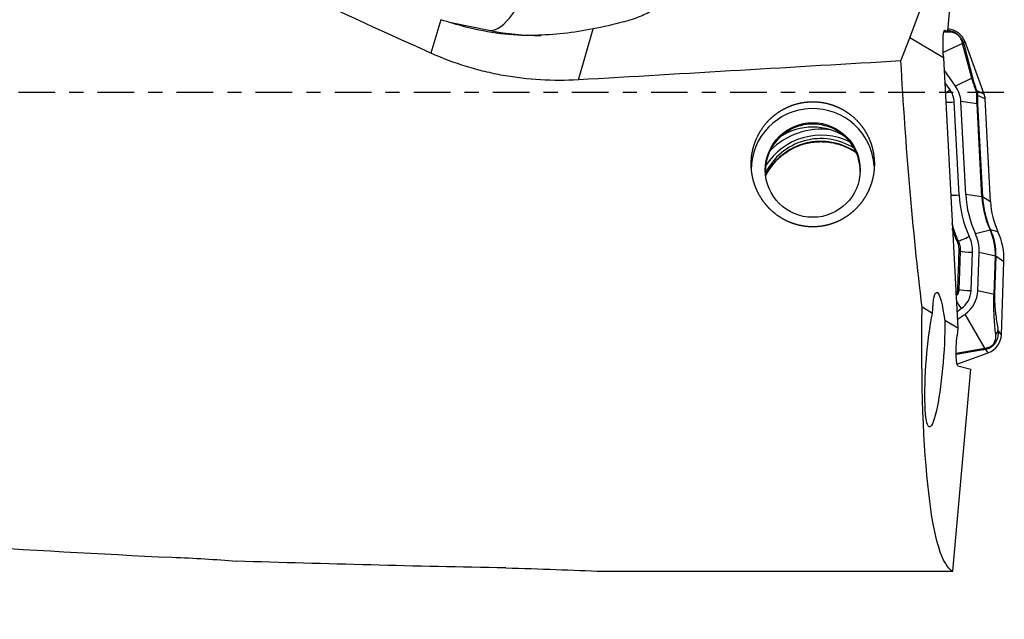
# Model space of a CAD drawing. Units: millimetres. Extents: x -87 to 207, y -81 to 26.
# Drawn here: x 147 to 177, y -16 to 2 of the extents above; entities that cross this region are included whole.
import ezdxf

# ---------------------------------------------------------------- set-up
doc = ezdxf.new("R2010")
doc.units = ezdxf.units.MM
doc.linetypes.add('CENTER', pattern=[47.5, 22, -8.5, 8.5, -8.5])
for name, color, linetype in [('1', 4, 'CONTINUOUS'), ('SK2', 7, 'CONTINUOUS'), ('SK4', 2, 'CENTER')]:
    doc.layers.add(name, color=color, linetype=linetype)
doc.styles.add('DEFAULT', font='simplex.shx')
doc.dimstyles.get("Standard").update_dxf_attribs({"dimtxt": 0.18, "dimasz": 0.18, "dimexe": 0.18, "dimexo": 0.0625, "dimgap": 0.09, "dimtad": 1, "dimzin": 0, "dimdsep": 52, "dimtxsty": 'Standard', "dimcen": 0.09, "dimadec": 0, "dimazin": 0, "dimtfac": 1, "dimtdec": 4, "dimtofl": 0, "dimtmove": 0, "dimatfit": 3, "dimfxl": 1, "dimtolj": 1, "dimtzin": 0, "dimarcsym": 0})

# ---------------------------------------------------------------- blocks, each defined once
blk = doc.blocks.new('DimnDraft3D4')
at = {"layer": 'SK2'}
for p, q in [((23, -11.5875), (23, -39.8258)), ((177, -16.5875), (177, -39.8258)), ((23, -36.6508), (177, -36.6508))]:
    blk.add_line(p, q, dxfattribs=at)
for points in [[(23, -36.6508), (27.174997, -35.725225), (27.175003, -37.576375), (23, -36.6508)], [(177, -36.6508), (172.825003, -37.576375), (172.824997, -35.725225), (177, -36.6508)]]:
    blk.add_solid(points, dxfattribs=at)
at = {"layer": 'SK2', "insert": (97.169737, -35.5258), "char_height": 4.5, "attachment_point": 7, "line_spacing_factor": 1.084337, "style": 'DEFAULT'}
blk.add_mtext('\\W01.000;\\fsimplex.shx,bigfont.shx;154 ', dxfattribs=at)

msp = doc.modelspace()

# ---------------------------------------------------------------- linework, layer by layer
at = {"layer": '1'}
for p, q in [((174.168, 1.642), (175.14, 4.209)), ((175.315, 1.838), (175.533, 4.399)), ((160.082, 2.185), (159.79, 1.18)), ((160.351, 2.107), (161.578, 1.86)), ((164.217, 0.378), (164.662, 1.908)), ((175.2, 1.837), (175.297, 1.834)), ((175.221, 1.876), (175.236, 1.875)), ((175.236, 1.875), (175.297, 1.834)), ((175.297, 1.834), (175.315, 1.838)), ((173.906, 0.948), (174.168, 1.642)), ((175.183, 1.045), (174.168, 1.642)), ((175.835, 1.516), (175.783, 1.492)), ((176.406, -0.046), (175.835, 1.516)), ((175.758, 1.47), (175.176, 1.196)), ((176.036, 0.426), (175.758, 1.47)), ((175.802, 1.417), (176.08, 0.373)), ((175.178, 1.142), (175.183, 1.045)), ((175.183, 1.045), (175.61, -7.079)), ((175.544, 0.194), (175.202, 0.678)), ((175.38, 0.079), (175.222, 0.303)), ((176.036, 0.426), (175.544, 0.194)), ((176.406, -0.046), (176.182, 0.053)), ((175.653, -3.077), (175.506, -0.284)), ((175.853, -3.066), (175.706, -0.274)), ((176.192, -0.34), (175.706, -0.274)), ((176.435, -0.191), (176.208, -0.09)), ((176.597, -3.279), (176.435, -0.191)), ((176.339, -3.133), (176.192, -0.34)), ((176.21, -0.344), (176.356, -3.137)), ((176.339, -3.133), (175.853, -3.066)), ((176.597, -3.279), (176.356, -3.137)), ((176.585, -4.131), (176.142, -4.241)), ((176.82, -4.184), (176.6, -4.129)), ((176.014, -5.946), (176.055, -4.798)), ((176.214, -5.953), (176.255, -4.805)), ((176.741, -4.913), (176.255, -4.805)), ((176.701, -6.062), (176.741, -4.913)), ((176.758, -4.919), (176.718, -6.067)), ((177, -5.082), (176.758, -4.919)), ((176.923, -7.274), (177, -5.082)), ((176.701, -6.062), (176.214, -5.953)), ((174.85, -6.632), (174.541, -6.45)), ((175.584, -6.584), (175.719, -6.489)), ((175.596, -6.82), (175.835, -6.652)), ((176.424, -7.679), (175.835, -6.652)), ((175.61, -7.079), (175.223, -6.851)), ((175.61, -7.079), (175.59, -7.299)), ((176.923, -7.274), (176.821, -7.133)), ((175.564, -7.83), (176.424, -7.679)), ((176.376, -7.729), (175.564, -7.871)), ((175.587, -8.156), (176.528, -7.815)), ((176.528, -7.815), (176.456, -7.716)), ((175.613, -8.203), (176.004, -8.304)), ((175.465, -14.375), (176.004, -8.304)), ((164.949, -14.375), (175.465, -14.375))]:
    msp.add_line(p, q, dxfattribs=at)
at = {"layer": '1', "extrusion": (0, 0, -1)}
for centre, major_axis, ratio, start_param, end_param in [((172.427, 0), (-34.386, 13.946), 0.104287, -1.237084, -0.800469), ((168.854, 9.71), (-9.382, -6.662), 0.472091, -0.908992, -0.809912), ((175.277, 1.076), (-0.049, 0.802), 0.117771, -1.480918, 0.089879), ((92.366, 0), (-256.099, -13.926), 0.014313, -1.894054, -1.854399), ((175.667, 0), (-0.904, 14.4), 0.118004, -2.02785, -1.49751), ((175.105, -8.068), (-0.124, 2.067), 0.113612, -0.795954, 0.948196), ((176.704, 0), (-1.152, -14.399), 0.127813, 0.048175, 1.096111), ((174.924, -8.031), (-0.16, -2.009), 0.126352, -2.20825, 2.330785), ((175.691, -7.326), (-0.076, -0.877), 0.116725, 0.019726, 1.590523), ((167.073, 0), (-97.569, 1.155), 0.147113, -1.520893, -1.437614)]:
    msp.add_ellipse(centre, major_axis=major_axis, ratio=ratio, start_param=start_param, end_param=end_param, dxfattribs=at)
at = {"layer": '1'}
for centre, major_axis, ratio, start_param, end_param in [((163.071, 9.612), (-1.557, -7.745), 0.20133, 0.040451, 0.753971), ((163.09, 9.71), (0, -8), 0.978722, -0.194268, 0.000001), ((175.21, 1.625), (0.012, -0.25), 0.883664, 2.367443, 2.589576), ((175.271, 1.312), (0.6, 0), 0.996917, 0.349066, 1.488287), ((175.55, 1.405), (-0.243, -0.061), 0.761547, -2.994702, -2.590941), ((175.569, 1.33), (-0.242, -0.064), 0.712515, -3.005984, -2.632904), ((175.847, 0.286), (-0.242, -0.064), 0.712515, -3.005984, -2.632904), ((175.38, 0.111), (-0.327, -0.231), 0.064149, 1.078022, 1.525512), ((174.811, -0.321), (-0.696, 0), 0.996917, -3.089233, -2.528035), ((174.811, -0.321), (-0.896, 0), 0.996917, -3.089233, -2.528035), ((175.949, -0.034), (-0.234, -0.087), 0.027193, -3.046555, -2.77362), ((175.506, -0.253), (-0.399, -0.021), 0.078352, 0.880076, 1.566677), ((175.96, -0.106), (-0.25, 0.01), 0.654659, -2.985631, -2.639438), ((175.936, -0.217), (0.5, 0), 0.996917, 0.05236, 0.349066), ((171.258, -2.328), (1.85, 0), 0.996917, 0.062734, -3.141592), ((175.962, -0.36), (-0.25, -0.013), 0.078352, -3.023539, -2.75092), ((171.258, -2.37), (1.425, 0), 0.996917, 0, 3.141593), ((171.502, -3.228), (1.95, 0), 0.996917, 1.105055, 2.588672), ((171.502, -3.22), (2.123, 0), 0.996917, 1.428934, 2.371706), ((171.258, -2.783), (-1.75, 0), 0.996917, -2.162299, -0.979391), ((171.502, -3.228), (1.85, 0), 0.996917, 1.000008, 2.691167), ((171.502, -3.312), (1.85, 0), 0.996917, 0.959266, 2.683117), ((175.653, -3.046), (-0.399, -0.021), 0.078352, 0.880079, 1.566677), ((179.094, -2.897), (3.446, 0), 0.996917, -3.089233, -2.713114), ((179.094, -2.897), (3.246, 0), 0.996917, -3.089233, -2.713114), ((179.094, -2.989), (2.759, 0), 0.996917, -3.089233, -2.713114), ((176.109, -3.152), (-0.25, -0.013), 0.078352, -3.023539, -2.75092), ((179.094, -2.994), (-2.741, 0), 0.996917, 0.05236, 0.428478), ((179.094, -3.148), (2.5, 0), 0.996917, -3.089233, -2.713114), ((176.375, -4.235), (0.227, 0.104), 0.071366, 0.089485, 0.362103), ((175.001, -4.853), (-1.741, 0), 0.996917, 3.106686, -2.713114), ((175.001, -4.858), (1.759, 0), 0.996917, -0.034907, 0.428478), ((175.96, -4.293), (-0.364, -0.167), 0.071366, 0.369701, 1.538108), ((175.001, -4.761), (-1.054, 0), 0.996917, 3.106686, -2.713114), ((175.001, -4.761), (-1.254, 0), 0.996917, 3.106686, -2.713114), ((175.001, -5.012), (2, 0), 0.996917, -0.034907, 0.428478), ((175.416, -4.561), (-0.227, -0.104), 0.075166, -2.771783, -2.507712), ((175.456, -4.766), (-0.25, 0.009), 0.080208, -2.737393, -2.475346), ((176.055, -4.766), (-0.4, 0.014), 0.078411, 0.404139, 1.573543), ((176.51, -4.913), (0.25, -0.009), 0.078411, 0.12492, 0.397538), ((175.415, -5.913), (-0.25, 0.009), 0.081341, -2.741983, -2.489315), ((176.014, -5.915), (-0.4, 0.014), 0.078411, 0.399511, 1.573543), ((175.318, -5.922), (-0.696, 0), 0.996917, 2.184354, 3.106686), ((175.318, -5.922), (-0.896, 0), 0.996917, 2.184354, 3.106686), ((176.47, -6.061), (0.25, -0.009), 0.078411, 0.12492, 0.397538), ((175.719, -6.458), (-0.23, 0.327), 0.045175, 0.913887, 1.635055), ((176.323, -7.253), (0.6, 0), 0.996917, -1.22173, -0.034907), ((176.573, -7.127), (0.246, 0.042), 0.839785, -0.911562, -0.230829), ((176.291, -7.498), (0.043, -0.246), 0.669257, 0.26509, 0.638171), ((176.372, -7.485), (0.036, -0.247), 0.720007, 0.284336, 0.688097)]:
    msp.add_ellipse(centre, major_axis=major_axis, ratio=ratio, start_param=start_param, end_param=end_param, dxfattribs=at)
msp.add_ellipse((171.258, -2.328), major_axis=(-1.425, 0), ratio=0.996917, dxfattribs=at)
for points, knots in [([(165.57, 2.122), (165.665, 2.148), (165.756, 2.175), (165.927, 2.231), (166.008, 2.261), (166.231, 2.352), (166.353, 2.414), (166.497, 2.512), (166.538, 2.545), (166.605, 2.611), (166.657, 2.676), (166.679, 2.742), (166.686, 2.807), (166.682, 2.839), (166.648, 2.933), (166.595, 2.993), (166.471, 3.079), (166.423, 3.106), (166.313, 3.158), (166.252, 3.183), (166.116, 3.229), (166.041, 3.251), (165.88, 3.293), (165.794, 3.312), (165.612, 3.346), (165.516, 3.362), (165.315, 3.389), (165.209, 3.402), (165.099, 3.412)], [0, 0, 0, 0, 0.0625, 0.0625, 0.125, 0.125, 0.25, 0.25, 0.3125, 0.3125, 0.375, 0.4375, 0.4375, 0.5, 0.5, 0.625, 0.625, 0.6875, 0.6875, 0.75, 0.75, 0.8125, 0.8125, 0.875, 0.875, 0.9375, 0.9375, 1, 1, 1, 1]), ([(162.894, 1.713), (162.561, 1.705), (162.221, 1.722), (161.533, 1.807), (161.185, 1.873), (160.836, 1.966)], [0, 0, 0, 0, 0.5, 0.5, 1, 1, 1, 1]), ([(175.312, 1.87), (175.33, 1.868), (175.348, 1.865), (175.419, 1.85), (175.476, 1.831), (175.562, 1.783), (175.59, 1.764), (175.645, 1.719), (175.67, 1.693), (175.714, 1.638), (175.733, 1.608), (175.763, 1.549), (175.774, 1.52), (175.783, 1.492)], [0, 0, 0, 0, 0.106386, 0.106386, 0.404257, 0.404257, 0.553193, 0.553193, 0.702129, 0.702129, 0.851064, 0.851064, 1, 1, 1, 1]), ([(175.732, 1.553), (175.727, 1.571), (175.72, 1.59), (175.699, 1.631), (175.684, 1.654), (175.65, 1.695), (175.629, 1.715), (175.587, 1.746), (175.567, 1.758), (175.509, 1.786), (175.475, 1.796), (175.412, 1.808), (175.383, 1.811), (175.356, 1.811)], [0, 0, 0, 0, 0.125, 0.125, 0.25, 0.25, 0.375, 0.375, 0.5, 0.5, 0.75, 0.75, 1, 1, 1, 1]), ([(164.217, 0.378), (163.837, 0.355), (163.459, 0.356), (162.707, 0.4), (162.334, 0.444), (161.777, 0.544), (161.592, 0.583), (161.224, 0.672), (161.04, 0.723), (160.494, 0.89), (160.138, 1.024), (159.79, 1.18)], [0, 0, 0, 0, 0.25, 0.25, 0.5, 0.5, 0.625, 0.625, 0.75, 0.75, 1, 1, 1, 1]), ([(176.167, 0.049), (176.154, 0.084), (176.141, 0.119), (176.117, 0.187), (176.105, 0.22), (176.072, 0.315), (176.053, 0.373), (176.036, 0.426)], [0, 0, 0, 0, 0.25, 0.25, 0.5, 0.5, 1, 1, 1, 1]), ([(176.08, 0.373), (176.092, 0.329), (176.105, 0.281), (176.131, 0.201), (176.14, 0.173), (176.16, 0.114), (176.17, 0.083), (176.182, 0.053)], [0, 0, 0, 0, 0.5, 0.5, 0.75, 0.75, 1, 1, 1, 1]), ([(169.417, -2.367), (169.404, -2.122), (169.41, -2.001), (169.435, -1.821), (169.446, -1.761), (169.475, -1.642), (169.492, -1.583), (169.553, -1.409), (169.604, -1.299), (169.727, -1.088), (169.801, -0.987), (169.963, -0.804), (170.053, -0.721), (170.201, -0.61), (170.253, -0.575), (170.358, -0.512), (170.466, -0.454), (170.579, -0.407), (170.694, -0.365), (170.754, -0.347), (170.933, -0.303), (171.055, -0.285), (171.299, -0.274), (171.424, -0.281), (171.666, -0.32), (171.785, -0.351), (171.958, -0.415), (172.015, -0.44), (172.126, -0.494), (172.179, -0.524), (172.335, -0.621), (172.432, -0.696), (172.612, -0.865), (172.692, -0.958), (172.798, -1.107), (172.831, -1.159), (172.892, -1.266), (172.92, -1.321), (172.995, -1.489), (173.033, -1.604), (173.074, -1.783), (173.085, -1.844), (173.1, -1.965), (173.105, -2.026), (173.111, -2.207), (173.103, -2.328), (173.065, -2.569), (173.034, -2.686), (172.973, -2.855), (172.949, -2.911), (172.898, -3.02), (172.869, -3.074), (172.776, -3.23), (172.705, -3.327), (172.585, -3.461), (172.542, -3.505), (172.453, -3.587), (172.406, -3.627), (172.261, -3.736), (172.158, -3.799), (171.994, -3.879), (171.937, -3.903), (171.821, -3.945), (171.763, -3.964), (171.586, -4.009), (171.465, -4.027), (171.279, -4.035), (171.217, -4.035), (171.095, -4.028), (170.973, -4.015), (170.853, -3.99), (170.735, -3.958), (170.675, -3.939), (170.504, -3.874), (170.395, -3.82), (170.24, -3.723), (170.19, -3.687), (170.093, -3.613), (170.048, -3.573), (169.916, -3.449), (169.836, -3.358), (169.695, -3.16), (169.634, -3.056), (169.559, -2.892), (169.536, -2.837), (169.496, -2.722), (169.478, -2.664), (169.435, -2.487), (169.417, -2.367), (169.404, -2.122)], [-0.03125, -0.03125, 0, 0, 0.03125, 0.03125, 0.046875, 0.046875, 0.0625, 0.0625, 0.09375, 0.09375, 0.125, 0.125, 0.15625, 0.15625, 0.171875, 0.171875, 0.1875, 0.203125, 0.203125, 0.21875, 0.21875, 0.25, 0.25, 0.28125, 0.28125, 0.3125, 0.3125, 0.328125, 0.328125, 0.34375, 0.34375, 0.375, 0.375, 0.40625, 0.40625, 0.421875, 0.421875, 0.4375, 0.4375, 0.46875, 0.46875, 0.484375, 0.484375, 0.5, 0.5, 0.53125, 0.53125, 0.5625, 0.5625, 0.578125, 0.578125, 0.59375, 0.59375, 0.625, 0.625, 0.640625, 0.640625, 0.65625, 0.65625, 0.6875, 0.6875, 0.703125, 0.703125, 0.71875, 0.71875, 0.75, 0.75, 0.765625, 0.765625, 0.78125, 0.796875, 0.796875, 0.8125, 0.8125, 0.84375, 0.84375, 0.859375, 0.859375, 0.875, 0.875, 0.90625, 0.90625, 0.9375, 0.9375, 0.953125, 0.953125, 0.96875, 0.96875, 1, 1, 1.03125, 1.03125]), ([(176.192, -0.34), (176.189, -0.284), (176.187, -0.231), (176.184, -0.128), (176.183, -0.081), (176.182, -0.036)], [0, 0, 0, 0, 0.5, 0.5, 1, 1, 1, 1]), ([(176.208, -0.09), (176.207, -0.126), (176.206, -0.165), (176.206, -0.251), (176.207, -0.296), (176.21, -0.344)], [0, 0, 0, 0, 0.5, 0.5, 1, 1, 1, 1]), ([(171.405, -1.479), (171.448, -1.477), (171.625, -1.474), (171.937, -1.513), (172.282, -1.636), (172.482, -1.752), (172.561, -1.807)], [0, 0, 0, 0, 0.107379, 0.434344, 0.762037, 1, 1, 1, 1]), ([(169.85, -2.487), (169.868, -2.451), (169.951, -2.299), (170.137, -2.051), (170.445, -1.788), (170.802, -1.597), (171.131, -1.505), (171.334, -1.483), (171.405, -1.479)], [0, 0, 0, 0, 0.062314, 0.270988, 0.478838, 0.685831, 0.892097, 1, 1, 1, 1]), ([(175.432, -3.938), (175.45, -4), (175.47, -4.062), (175.53, -4.237), (175.575, -4.348), (175.625, -4.458)], [0, 0, 0, 0, 0.353614, 0.353614, 1, 1, 1, 1]), ([(175.595, -4.467), (175.544, -4.357), (175.499, -4.245), (175.455, -4.121), (175.452, -4.109), (175.448, -4.098)], [0, 0, 0, 0, 0.911217, 0.911217, 1, 1, 1, 1]), ([(175.654, -4.76), (175.655, -4.709), (175.651, -4.66), (175.631, -4.561), (175.616, -4.513), (175.595, -4.467)], [0, 0, 0, 0, 0.5, 0.5, 1, 1, 1, 1]), ([(175.625, -4.458), (175.647, -4.506), (175.663, -4.556), (175.684, -4.659), (175.689, -4.713), (175.687, -4.766)], [0, 0, 0, 0, 0.5, 0.5, 1, 1, 1, 1]), ([(175.614, -5.908), (175.62, -5.742), (175.626, -5.576), (175.639, -5.193), (175.646, -4.977), (175.654, -4.76)], [0, 0, 0, 0, 0.433875, 0.433875, 1, 1, 1, 1]), ([(175.687, -4.766), (175.677, -5.031), (175.668, -5.297), (175.654, -5.68), (175.65, -5.797), (175.646, -5.914)], [0, 0, 0, 0, 0.694155, 0.694155, 1, 1, 1, 1]), ([(175.557, -6.072), (175.565, -6.062), (175.572, -6.05), (175.6, -5.999), (175.613, -5.954), (175.614, -5.908)], [0, 0, 0, 0, 0.226401, 0.226401, 1, 1, 1, 1]), ([(175.646, -5.914), (175.645, -5.939), (175.641, -5.964), (175.628, -6.012), (175.618, -6.036), (175.594, -6.081), (175.578, -6.103), (175.56, -6.123)], [0, 0, 0, 0, 0.326416, 0.326416, 0.652833, 0.652833, 1, 1, 1, 1]), ([(176.752, -7.265), (176.743, -7.188), (176.735, -7.109), (176.721, -6.943), (176.714, -6.856), (176.706, -6.714), (176.704, -6.665), (176.7, -6.562), (176.698, -6.508), (176.696, -6.393), (176.696, -6.331), (176.697, -6.2), (176.698, -6.131), (176.701, -6.062)], [0, 0, 0, 0, 0.25, 0.25, 0.5, 0.5, 0.625, 0.625, 0.75, 0.75, 0.875, 0.875, 1, 1, 1, 1]), ([(176.718, -6.067), (176.717, -6.1), (176.716, -6.132), (176.716, -6.195), (176.717, -6.227), (176.72, -6.315), (176.723, -6.37), (176.73, -6.471), (176.735, -6.517), (176.744, -6.606), (176.749, -6.648), (176.764, -6.771), (176.775, -6.847), (176.798, -6.994), (176.809, -7.065), (176.821, -7.133)], [0, 0, 0, 0, 0.0625, 0.0625, 0.125, 0.125, 0.25, 0.25, 0.375, 0.375, 0.5, 0.5, 0.75, 0.75, 1, 1, 1, 1]), ([(176.821, -7.133), (176.826, -7.184), (176.827, -7.237), (176.812, -7.349), (176.797, -7.409), (176.752, -7.499), (176.734, -7.528), (176.69, -7.583), (176.664, -7.609), (176.608, -7.652), (176.578, -7.67), (176.517, -7.698), (176.487, -7.708), (176.456, -7.716)], [0, 0, 0, 0, 0.25, 0.25, 0.5, 0.5, 0.625, 0.625, 0.75, 0.75, 0.875, 0.875, 1, 1, 1, 1]), ([(176.513, -7.66), (176.533, -7.656), (176.553, -7.65), (176.596, -7.631), (176.619, -7.618), (176.662, -7.584), (176.681, -7.563), (176.711, -7.519), (176.721, -7.498), (176.745, -7.436), (176.752, -7.398), (176.757, -7.328), (176.756, -7.296), (176.752, -7.265)], [0, 0, 0, 0, 0.125, 0.125, 0.25, 0.25, 0.375, 0.375, 0.5, 0.5, 0.75, 0.75, 1, 1, 1, 1]), ([(100, -8.417), (102.168, -8.759), (104.335, -9.089), (108.669, -9.724), (110.836, -10.029), (117.336, -10.904), (121.669, -11.434), (128.172, -12.141), (130.34, -12.362), (134.676, -12.77), (136.843, -12.959), (143.344, -13.474), (147.678, -13.752), (152.014, -13.958)], [0, 0, 0, 0, 0.125, 0.125, 0.25, 0.25, 0.5, 0.5, 0.625, 0.625, 0.75, 0.75, 1, 1, 1, 1]), ([(152.014, -13.958), (152.349, -13.968), (152.677, -13.984), (153.322, -14.023), (153.638, -14.047), (153.948, -14.073)], [0, 0, 0, 0, 0.5, 0.5, 1, 1, 1, 1]), ([(162.036, -14.278), (162.555, -14.288), (163.057, -14.304), (164.028, -14.34), (164.497, -14.36), (164.949, -14.375)], [0, 0, 0, 0, 0.5, 0.5, 1, 1, 1, 1])]:
    msp.add_open_spline(points, degree=3, knots=knots, dxfattribs=at)
for points in [[(160.836, 1.966), (160.578, 2.034), (160.328, 2.107), (160.082, 2.185)], [(164.662, 1.908), (164.08, 1.793), (163.488, 1.728), (162.894, 1.713)], [(175.356, 1.811), (175.314, 1.811), (175.272, 1.812), (175.228, 1.813)], [(175.758, 1.47), (175.749, 1.499), (175.74, 1.526), (175.732, 1.553)], [(175.783, 1.492), (175.789, 1.468), (175.795, 1.443), (175.802, 1.417)], [(176.182, -0.036), (176.182, -0.01), (176.177, 0.019), (176.167, 0.049)], [(176.182, 0.053), (176.199, 0.005), (176.208, -0.044), (176.208, -0.09)], [(176.424, -7.679), (176.454, -7.672), (176.484, -7.666), (176.513, -7.66)], [(176.456, -7.716), (176.43, -7.719), (176.404, -7.724), (176.376, -7.729)]]:
    msp.add_open_spline(points, degree=3, dxfattribs=at)
at = {"layer": 'SK4', "ltscale": 0.05}
msp.add_line((177, 0), (-60, 0), dxfattribs=at)

# ---------------------------------------------------------------- dimensions: what is measured, and where the dimension line sits
at = {"layer": 'SK2', "lineweight": -3}
dim = msp.add_linear_dim(base=(177, -36.651), p1=(23, -11.588), p2=(177, -16.587), dimstyle='Standard', override={"dimtxt": 4.5, "dimasz": 4.175, "dimexe": 3.175, "dimexo": 1.5875, "dimgap": 2.25, "dimtad": 1, "dimtih": 0, "dimdec": 1, "dimzin": 8, "dimpost": '<>', "dimtxsty": 'DEFAULT', "dimsah": 1, "dimclrd": 9, "dimclre": 150, "dimclrt": 43, "dimtm": -0.005, "dimtdec": 2, "dimtofl": 1, "dimtmove": 0}, dxfattribs=at)
dim.commit()
dim.dimension.update_dxf_attribs({"geometry": 'DimnDraft3D4', "text_midpoint": (100, -36.651)})

doc.saveas('drawing.dxf')
